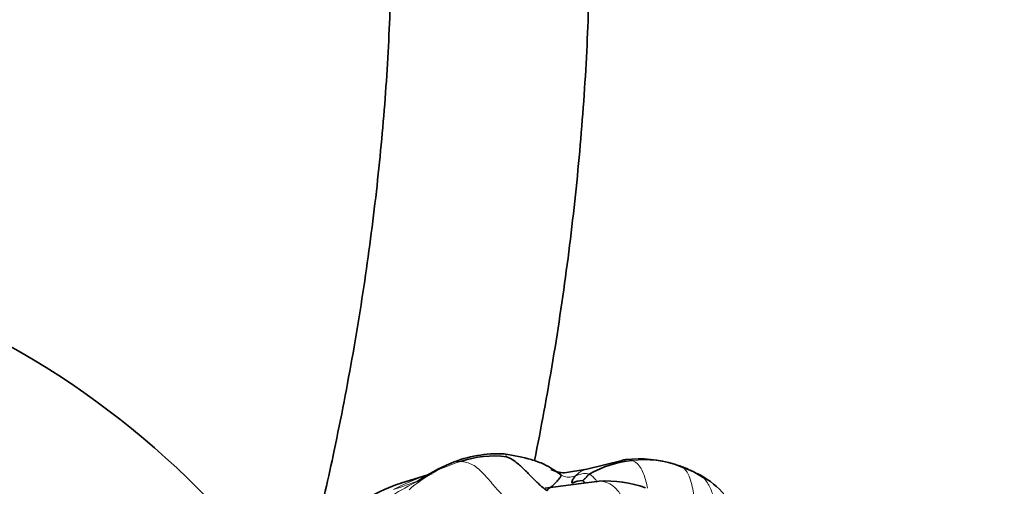
# Model space of a CAD drawing. Units: millimetres. Extents: x 0 to 1478, y 0 to 1758.
# Drawn here: x 1175 to 1235, y 313 to 342 of the extents above; entities that cross this region are included whole.
import ezdxf
from ezdxf import colors
from ezdxf.entities.mleader import LeaderData, LeaderLine
from ezdxf.math import Vec2, Vec3

# ---------------------------------------------------------------- set-up
doc = ezdxf.new("R2010")
doc.units = ezdxf.units.MM
doc.layers.add('DV6_Défaut', color=7, linetype='Continuous')
doc.layers.add('Défaut', color=7, linetype='Continuous')

# ---------------------------------------------------------------- blocks, each defined once
blk = doc.blocks.new('_DOT')
at = {"color": 0}
blk.add_line((0, 0), (-1, 0), dxfattribs=at)
at = {"color": 0, "const_width": 0.333}
blk.add_lwpolyline([(-0.1665, 0, 1), (0.1665, 0, 1)], format="xyb", close=True, dxfattribs=at)
blk = doc.blocks.new('SE5')
at = {"layer": 'DV6_Défaut', "color": 7, "linetype": 'Continuous', "lineweight": 35}
for p, q in [((1211.513, 314.9), (1209.38, 314.382)), ((1215.811, 314.24), (1214.689, 314.682)), ((1200.022, 314.116), (1198.117, 313.534)), ((1209.38, 314.382), (1208.026, 314.145)), ((1216.425, 313.869), (1215.81, 314.24)), ((1210.118, 313.652), (1206.863, 313.222))]:
    blk.add_line(p, q, dxfattribs=at)
for centre, radius, start, end in [((1148.826, 276.139), 52.39, 38.03762, 69.84302), ((1203.989, 307.968), 7.338, 87.04402, 112.66282), ((1205.188, 304.935), 10.599, 112.32141, 124.94781), ((1203.765, 309.066), 6.11, 82.88641, 109.28544), ((1212.789, 308.381), 6.556, 95.88181, 119.86378), ((1212.561, 307.693), 7.306, 73.06772, 96.49387), ((1208.105, 316.2), 2.056, 243.83406, 267.77378), ((1204.682, 310.018), 5.086, 52.25921, 59.89394), ((1202.203, 301.578), 12.628, 108.808, 118.62186), ((1209.236, 311.746), 1.947, 92.99809, 113.45583), ((1206.736, 311.474), 3.266, 39.24197, 42.74941), ((1210.532, 306.597), 7.067, 70.17001, 93.36101), ((1213.735, 309.383), 5.262, 40.6178, 61.43528)]:
    blk.add_arc(centre, radius, start, end, dxfattribs=at)
at = {"layer": 'DV6_Défaut', "color": 7, "linetype": 'Continuous', "lineweight": 18}
for centre, radius, start, end in [((1203.827, 307.313), 7.803, 105.4627, 131.80651), ((1212.81, 307.718), 7.218, 72.30067, 95.50727), ((1204.162, 300.559), 14.165, 107.06211, 117.27415), ((1213.661, 310.53), 4.28, 59.47018, 71.71189), ((1206.273, 298.92), 16.351, 115.84626, 128.14099), ((1192.311, 330.947), 18.587, 286.76196, 291.76217)]:
    blk.add_arc(centre, radius, start, end, dxfattribs=at)
at = {"layer": 'DV6_Défaut', "color": 7, "linetype": 'Continuous', "lineweight": 35}
for points, knots in [([(1197.553, 346.862), (1197.548, 345.831), (1197.528, 343.282), (1197.326, 338.547), (1196.868, 332.971), (1196.179, 327.236), (1195.265, 321.416), (1194.19, 315.851), (1193.372, 312.218), (1192.976, 310.568)], [0, 0, 0, 0, 0.08245, 0.239723, 0.397073, 0.554497, 0.712004, 0.869598, 1, 1, 1, 1]), ([(1206.215, 314.898), (1206.412, 315.882), (1207.001, 318.952), (1207.851, 324.073), (1208.647, 330.23), (1209.2, 336.255), (1209.504, 341.924), (1209.539, 345.167), (1209.553, 346.862)], [0, 0, 0, 0, 0.0891817, 0.2790272, 0.4689814, 0.6590445, 0.8492121, 1, 1, 1, 1]), ([(1207.307, 314.367), (1207.135, 314.483), (1206.827, 314.685), (1205.793, 315.048), (1204.995, 315.191), (1204.367, 315.296)], [0, 0, 0, 0, 0.250066, 0.518288, 1, 1, 1, 1]), ([(1211.732, 314.952), (1211.656, 314.942), (1211.58, 314.922), (1211.504, 314.897), (1211.504, 314.897)], [0, 0, 0, 0, 0.9887677, 1, 1, 1, 1]), ([(1207.919, 314.153), (1207.933, 314.153), (1207.966, 314.151), (1208.002, 314.148), (1208.023, 314.146)], [0, 0, 0, 0, 0.427893, 1, 1, 1, 1])]:
    blk.add_open_spline(points, degree=3, knots=knots, dxfattribs=at)
at = {"layer": 'DV6_Défaut', "color": 7, "linetype": 'Continuous', "lineweight": 18}
for points, knots in [([(1204.521, 315.13), (1204.512, 315.156), (1204.461, 315.269), (1204.403, 315.295), (1204.379, 315.296)], [0, 0, 0, 0, 0.569908, 1, 1, 1, 1]), ([(1201.747, 314.834), (1201.552, 314.84), (1201.326, 314.807), (1201.144, 314.733), (1201.106, 314.715)], [0, 0, 0, 0, 0.785403, 1, 1, 1, 1]), ([(1212.118, 314.902), (1212.02, 314.942), (1211.89, 314.966), (1211.76, 314.955), (1211.732, 314.952)], [0, 0, 0, 0, 0.790818, 1, 1, 1, 1]), ([(1207.795, 314.04), (1207.77, 314.07), (1207.742, 314.15), (1207.855, 314.156), (1207.919, 314.153)], [0, 0, 0, 0, 0.548642, 1, 1, 1, 1]), ([(1208.696, 313.975), (1208.772, 314.053), (1209.003, 314.249), (1209.254, 314.348), (1209.38, 314.382)], [0, 0, 0, 0, 0.50508, 1, 1, 1, 1]), ([(1210.002, 313.591), (1209.974, 313.635), (1209.894, 313.754), (1209.744, 313.936), (1209.6, 314.03), (1209.525, 314.066)], [0, 0, 0, 0, 0.221792, 0.610896, 1, 1, 1, 1]), ([(1211.627, 312.433), (1211.479, 312.747), (1211.127, 313.359), (1210.48, 313.643), (1210.147, 313.653), (1210.103, 313.652)], [0, 0, 0, 0, 0.464045, 0.92809, 1, 1, 1, 1]), ([(1217.545, 311.12), (1217.491, 311.35), (1217.365, 311.806), (1217.157, 312.501), (1216.892, 313.156), (1216.65, 313.634), (1216.462, 313.834), (1216.428, 313.866)], [0, 0, 0, 0, 0.237614, 0.475229, 0.712843, 0.950457, 1, 1, 1, 1])]:
    blk.add_open_spline(points, degree=3, knots=knots, dxfattribs=at)
for points in [[(1204.943, 312.282), (1204.781, 312.381), (1204.301, 312.734), (1203.721, 313.412), (1203.167, 314.085), (1202.472, 314.719), (1201.97, 314.826), (1201.747, 314.834)], [(1213.045, 313.231), (1213.02, 313.366), (1212.962, 313.64), (1212.838, 314.047), (1212.669, 314.43), (1212.431, 314.741), (1212.225, 314.859), (1212.118, 314.902)], [(1215.005, 314.594), (1214.958, 314.615), (1214.911, 314.632), (1214.863, 314.646)], [(1209.525, 314.066), (1209.471, 314.093), (1209.354, 314.127), (1209.184, 314.111), (1209.019, 314.077), (1208.858, 314.027), (1208.75, 313.992), (1208.696, 313.975)], [(1215.865, 312.254), (1215.864, 312.426), (1215.854, 312.78), (1215.772, 313.317), (1215.624, 313.836), (1215.401, 314.331), (1215.147, 314.53), (1215.005, 314.594)], [(1208.696, 313.975), (1208.641, 313.959), (1208.532, 313.928), (1208.362, 313.889), (1208.186, 313.886), (1208.009, 313.925), (1207.898, 313.978), (1207.795, 314.04)]]:
    blk.add_open_spline(points, degree=3, dxfattribs=at)
at = {"layer": 'DV6_Défaut', "color": 7, "linetype": 'Continuous', "lineweight": 35}
for points in [[(1206.965, 313.064), (1206.785, 313.197), (1206.458, 313.482), (1206.007, 313.934), (1205.553, 314.398), (1205.053, 314.858), (1204.644, 315.076), (1204.521, 315.13)], [(1207.33, 314.328), (1207.335, 314.334), (1207.328, 314.347), (1207.309, 314.365)], [(1209.134, 313.691), (1209.149, 313.704), (1209.202, 313.75), (1209.275, 313.82), (1209.353, 313.889), (1209.414, 313.965), (1209.445, 314.015), (1209.525, 314.066)], [(1216.428, 313.866), (1216.299, 313.989), (1216.146, 314.082), (1215.97, 314.134)], [(1206.965, 313.064), (1207.044, 313.174), (1207.21, 313.291), (1207.459, 313.518), (1207.694, 313.788), (1207.825, 313.959), (1207.822, 314.012), (1207.795, 314.04)], [(1208.461, 313.533), (1208.46, 313.574), (1208.492, 313.66), (1208.539, 313.767), (1208.599, 313.835), (1208.636, 313.889), (1208.649, 313.927), (1208.696, 313.975)]]:
    blk.add_open_spline(points, degree=3, dxfattribs=at)

msp = doc.modelspace()

# ---------------------------------------------------------------- block references
at = {"layer": 'Défaut'}
msp.add_blockref('SE5', (0, 0), dxfattribs=at)

# ---------------------------------------------------------------- leaders
at = {"layer": 'Défaut', "color": 7, "linetype": 'Continuous', "lineweight": 18}
ml = msp.add_multileader_mtext('Standard', dxfattribs=at)
ml.set_content('{\\pxsm0.9;\\fSolid Edge ISO|b1||i0||c0|p34;\\W1.;17/03/2023\\P}', color=256)
ml.set_leader_properties()
ml.set_arrow_properties(name='DOT')
ml.build(insert=Vec2(0, 0))
ml.multileader.update_dxf_attribs({"leader_type": 0, "dogleg_length": 0, "arrow_head_size": 12})
ctx = ml.context
ctx.base_point, ctx.char_height, ctx.arrow_head_size, ctx.landing_gap_size = Vec3(1390.407, 1750.708), 12, 12, 4.2
notes = []
notes.append((ctx, [(0, (0, 0, 0), (0, 0), (1, 0), 1, [])]))
ctx.mtext.insert = Vec3(1392.407, 1756.828)
for ctx, leaders in notes:
    for number, flags, end, landing, length, lines in leaders:
        leader = LeaderData()
        leader.index, (leader.has_last_leader_line, leader.has_dogleg_vector, leader.attachment_direction) = number, flags
        leader.last_leader_point, leader.dogleg_vector, leader.dogleg_length = Vec3(end), Vec3(landing), length
        for number, points, colour, breaks in lines:
            line = LeaderLine()
            line.index, line.vertices, line.color, line.breaks = number, Vec3.list(points), colors.encode_raw_color(colour), breaks
            leader.lines.append(line)
        ctx.leaders.append(leader)

doc.saveas('drawing.dxf')
